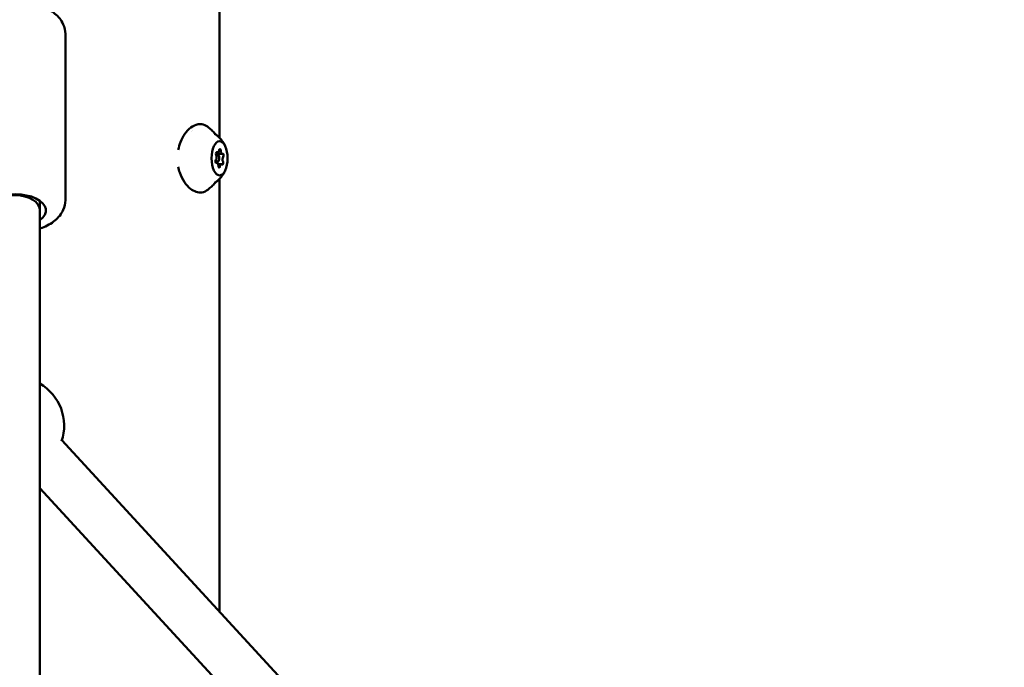
# Model space of a CAD drawing. Units: millimetres. Extents: x -32392 to 59264, y 42276 to 74623.
# Drawn here: x -21974 to -21569, y 47384 to 47651 of the extents above; entities that cross this region are included whole.
import ezdxf

# ---------------------------------------------------------------- set-up
doc = ezdxf.new("R2010")
doc.units = ezdxf.units.MM
doc.layers.add('MD_Visible', color=7, linetype='Continuous', lineweight=50)
doc.styles.get("Standard").update_dxf_attribs({"font": 'arial.ttf'})
doc.dimstyles.new('asd', dxfattribs={"dimtxt": 300, "dimasz": 100, "dimexe": 1.25, "dimexo": 0.625, "dimgap": 80, "dimtad": 1, "dimdec": 0, "dimlfac": 0.1, "dimrnd": 5, "dimtxsty": 'Standard', "dimcen": 0, "dimadec": 0, "dimazin": 0, "dimtfac": 1, "dimtdec": 0, "dimtix": 1, "dimtmove": 2, "dimatfit": 3, "dimfxl": 1, "dimarcsym": 0})

# ---------------------------------------------------------------- blocks, each defined once
blk = doc.blocks.new('CustomObjectsInViewport4_0')
at = {"layer": 'MD_Visible', "extrusion": (0, 1, 0)}
for p, q in [((4321.02, 17333.51), (4321.02, 17969.06)), ((4257.52, 17307.86), (4257.52, 17376.29)), ((4309.61, 17336.27), (4309.61, 17336.27)), ((4322.12, 17326.98), (4319.5, 17326.98)), ((4320.13, 17326.61), (4319.56, 17326.61)), ((4320.29, 17327.46), (4319.58, 17327.46)), ((4320.13, 17323.61), (4319.35, 17323.61)), ((4319.9, 17323.24), (4319.51, 17323.24)), ((4321.74, 17322.77), (4320.37, 17322.77)), ((4321.02, 17138.59), (4321.02, 17316.72)), ((4247.02, 17307.65), (4247.02, 17303.63)), ((4247.02, 17303.63), (4247.02, 16654.87)), ((4982.66, 16419.67), (4256.1, 17209.13)), ((4967.94, 16406.13), (4247.02, 17189.47))]:
    blk.add_line(p, q, dxfattribs=at)
at = {"layer": 'MD_Visible', "extrusion": (1.22465e-16, 0, -1)}
blk.add_arc((-4237.02, 17215.1), 20, 120, 198.7189, dxfattribs=at)
for centre, major_axis, ratio, start_param, end_param in [((4321.01, 17325.11), (0, 7), 0.467199, -1.570796, 4.712389), ((4319.63, 17326.36), (0, 0.7), 0.467199, 0.45938, 1.196099), ((4321.19, 17328.25), (0, 0.7), 0.467199, -1.317517, 1.556715), ((4322.37, 17326.36), (0, 0.7), 0.467199, -0.27032, 2.603912), ((4319.65, 17323.87), (0, 0.7), 0.467199, 2.871273, 5.745505), ((4319.46, 17323.21), (0, 0.7), 0.467199, 0.966562, 1.532992), ((4237.02, 17303.63), (-12.5, 0), 0.535108, 5.639684, 10.068279), ((4237.02, 17303.63), (10, 0), 0.630876, 3.141593, 6.283185)]:
    blk.add_ellipse(centre, major_axis=major_axis, ratio=ratio, start_param=start_param, end_param=end_param, dxfattribs=at)
at = {"layer": 'MD_Visible', "extrusion": (1.22465e-16, 8.75812e-47, -1)}
for centre, major_axis, start_param, end_param in [((4319.83, 17327.01), (0, 0.7), 3.918471, 6.792703), ((4320.13, 17325.11), (0, 1.5), -0.679816, 4.276643), ((4322.2, 17323.21), (0, 0.7), 0.776878, 3.65111), ((4320.84, 17321.97), (0, 0.7), 1.824075, 4.698307)]:
    blk.add_ellipse(centre, major_axis=major_axis, ratio=0.467199, start_param=start_param, end_param=end_param, dxfattribs=at)
at = {"layer": 'MD_Visible'}
for centre, start_param, end_param in [((4319.18, 17325.59), 3.679273, 5.506307), ((4320.29, 17328.75), 2.632075, 4.45911), ((4322.12, 17328.28), 1.584878, 3.411912), ((4319.9, 17321.94), -1.556715, 0.27032), ((4321.74, 17321.47), -0.509517, 1.317517), ((4322.85, 17324.64), 0.53768, 2.364715)]:
    blk.add_ellipse(centre, major_axis=(0, 1.3), ratio=0.467199, start_param=start_param, end_param=end_param, dxfattribs=at)
for points, knots in [([(4216.52, 17376.29), (4216.52, 17377.54), (4216.78, 17378.79), (4217.74, 17381.18), (4218.49, 17382.29), (4220.48, 17384.49), (4221.81, 17385.5), (4225.03, 17387.32), (4226.98, 17388.07), (4231.1, 17389.13), (4233.27, 17389.44), (4237.63, 17389.64), (4239.8, 17389.54), (4244.04, 17388.9), (4246.09, 17388.38), (4249.93, 17386.88), (4251.71, 17385.9), (4254.67, 17383.44), (4255.89, 17381.99), (4257.21, 17379.01), (4257.52, 17377.65), (4257.52, 17376.29)], [1.570796, 1.570796, 1.570796, 1.570796, 1.784059, 1.784059, 2.021565, 2.021565, 2.32753, 2.32753, 2.692516, 2.692516, 3.056374, 3.056374, 3.413238, 3.413238, 3.772655, 3.772655, 4.140891, 4.140891, 4.479656, 4.479656, 4.712389, 4.712389, 4.712389, 4.712389]), ([(4304.02, 17328.62), (4304.23, 17329.72), (4304.54, 17330.78), (4305.4, 17333.01), (4306.02, 17334.15), (4307.44, 17336.17), (4308.27, 17337.06), (4310.11, 17338.45), (4311.15, 17338.94), (4312.72, 17339.19), (4313.22, 17339.2), (4314.53, 17339.03), (4315.35, 17338.69), (4316.09, 17338.13), (4316.16, 17338.07), (4316.23, 17338.02)], [3.084205, 3.084205, 3.084205, 3.084205, 3.42438, 3.42438, 3.854767, 3.854767, 4.31689, 4.31689, 4.812422, 4.812422, 5.037498, 5.037498, 5.419049, 5.419049, 5.460408, 5.460408, 5.460408, 5.460408]), ([(4316.24, 17338.01), (4316.52, 17337.78), (4316.79, 17337.55), (4317.31, 17337.09), (4317.56, 17336.86), (4318.03, 17336.41), (4318.26, 17336.19), (4318.7, 17335.75), (4318.91, 17335.53), (4319.3, 17335.12), (4319.47, 17334.93), (4319.64, 17334.73)], [8.2232855, 8.2232855, 8.2232855, 8.2232855, 8.2462942, 8.2462942, 8.2693029, 8.2693029, 8.2923115, 8.2923115, 8.3153202, 8.3153202, 8.3363897, 8.3363897, 8.3363897, 8.3363897]), ([(4318.93, 17335.24), (4319.31, 17334.99), (4319.66, 17334.73), (4320.52, 17334.02), (4320.98, 17333.57), (4321.75, 17332.69), (4322.06, 17332.27), (4322.6, 17331.48), (4322.81, 17331.1), (4323.19, 17330.39), (4323.34, 17330.05), (4323.47, 17329.73)], [1.2248232, 1.2248232, 1.2248232, 1.2248232, 1.2942814, 1.2942814, 1.4152863, 1.4152863, 1.5362912, 1.5362912, 1.6572961, 1.6572961, 1.778301, 1.778301, 1.778301, 1.778301]), ([(4316.24, 17312.21), (4315.53, 17311.63), (4314.64, 17311.22), (4312.97, 17310.99), (4312.16, 17311.07), (4310.58, 17311.56), (4309.79, 17312), (4308.14, 17313.29), (4307.3, 17314.22), (4305.78, 17316.46), (4305.1, 17317.83), (4304.37, 17320.05), (4304.17, 17320.82), (4304.02, 17321.6)], [0, 0, 0, 0, 0.418423, 0.418423, 0.775493, 0.775493, 1.164994, 1.164994, 1.635895, 1.635895, 2.132488, 2.132488, 2.376257, 2.376257, 2.376257, 2.376257]), ([(4323.47, 17320.5), (4323.34, 17320.18), (4323.19, 17319.84), (4322.81, 17319.13), (4322.6, 17318.75), (4322.06, 17317.95), (4321.75, 17317.53), (4320.98, 17316.66), (4320.52, 17316.2), (4319.66, 17315.49), (4319.31, 17315.23), (4318.93, 17314.98)], [3.2184892, 3.2184892, 3.2184892, 3.2184892, 3.3394941, 3.3394941, 3.460499, 3.460499, 3.5815039, 3.5815039, 3.7025088, 3.7025088, 3.771967, 3.771967, 3.771967, 3.771967]), ([(4319.64, 17315.49), (4319.47, 17315.3), (4319.3, 17315.11), (4318.91, 17314.7), (4318.7, 17314.48), (4318.26, 17314.04), (4318.03, 17313.81), (4317.56, 17313.36), (4317.31, 17313.14), (4316.79, 17312.68), (4316.52, 17312.45), (4316.24, 17312.21)], [4.2299809, 4.2299809, 4.2299809, 4.2299809, 4.2510503, 4.2510503, 4.2740589, 4.2740589, 4.2970675, 4.2970675, 4.3200761, 4.3200761, 4.3430847, 4.3430847, 4.3430847, 4.3430847]), ([(4247.02, 17296.15), (4247.34, 17296.26), (4247.66, 17296.38), (4249.93, 17297.26), (4251.71, 17298.25), (4254.67, 17300.71), (4255.89, 17302.16), (4257.21, 17305.13), (4257.52, 17306.49), (4257.52, 17307.86)], [6.8540184, 6.8540184, 6.8540184, 6.8540184, 6.9142476, 6.9142476, 7.2824839, 7.2824839, 7.6212489, 7.6212489, 7.8539816, 7.8539816, 7.8539816, 7.8539816])]:
    blk.add_open_spline(points, degree=3, knots=knots, dxfattribs=at)
for points in [[(4309.71, 17336.38), (4309.71, 17336.38), (4309.71, 17336.38), (4309.71, 17336.38)], [(4316.24, 17338.01), (4316.24, 17338.01), (4316.24, 17338.01), (4316.24, 17338.01)], [(4316.24, 17312.21), (4316.24, 17312.21), (4316.24, 17312.21), (4316.24, 17312.21)]]:
    blk.add_open_spline(points, degree=3, dxfattribs=at)
blk = doc.blocks.new('*D10')
at = {"color": 0, "lineweight": -2, "transparency": 16777216}
for p, q in [((-31167.71, 43293.5), (-31167.71, 51842.66)), ((-31067.71, 51841.41), (-12884.34, 51841.41)), ((-12784.34, 43293.5), (-12784.34, 51842.66))]:
    blk.add_line(p, q, dxfattribs=at)
at = {"color": 0, "transparency": 16777216}
for points in [[(-31067.71, 51858.08), (-31067.71, 51824.75), (-31167.71, 51841.41)], [(-12884.34, 51858.08), (-12884.34, 51824.75), (-12784.34, 51841.41)]]:
    blk.add_solid(points, dxfattribs=at)
at = {"layer": 'Defpoints', "color": 0, "transparency": 16777216}
for p in [(-12784.34, 51841.41), (-31167.71, 43292.87), (-12784.34, 43292.87)]:
    blk.add_point(p, dxfattribs=at)
at = {"color": 0, "transparency": 16777216, "insert": (-21976.02, 52074.58), "char_height": 300, "attachment_point": 5}
blk.add_mtext('1840', dxfattribs=at)

msp = doc.modelspace()

# ---------------------------------------------------------------- block references
at = {"layer": 'MD_Visible'}
msp.add_blockref('CustomObjectsInViewport4_0', (-26213.04, 30268.76), dxfattribs=at)

# ---------------------------------------------------------------- dimensions: what is measured, and where the dimension line sits
dim = msp.add_linear_dim(base=(-12784.34, 51841.41), p1=(-31167.71, 43292.87), p2=(-12784.34, 43292.87), dimstyle='asd')
dim.commit()
dim.dimension.update_dxf_attribs({"geometry": '*D10', "text_midpoint": (-21976.02, 52074.58)})

doc.saveas('drawing.dxf')
